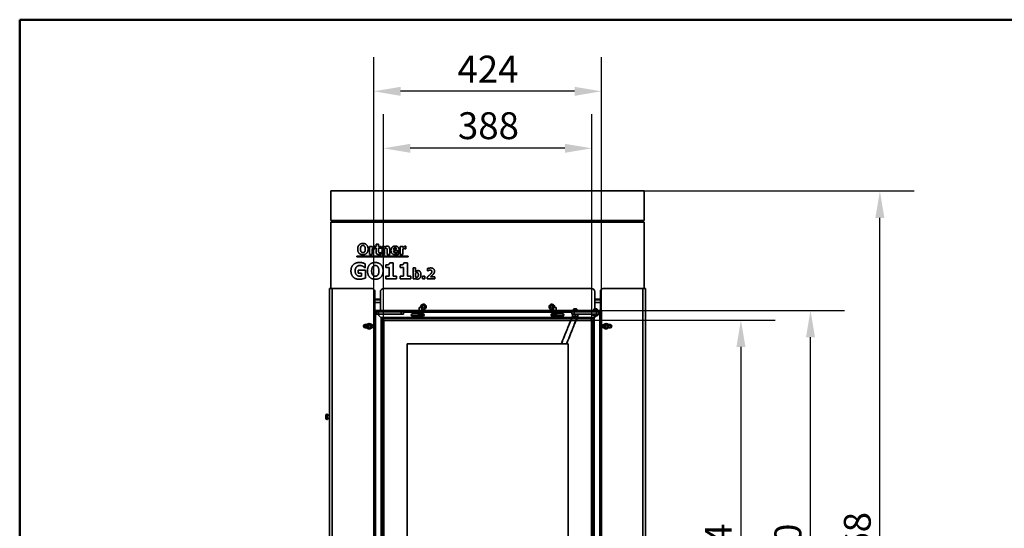
# Model space of a CAD drawing. Units: millimetres. Extents: x 400 to 5840, y 100 to 4100.
# Drawn here: x 400 to 2232, y 3154 to 4100 of the extents above; entities that cross this region are included whole.
import ezdxf

# ---------------------------------------------------------------- set-up
doc = ezdxf.new("R2010")
doc.units = ezdxf.units.MM
doc.header["$LTSCALE"] = 20
for name, color, linetype, lineweight in [('Bemaßungen(DIN)', 7, 'Continuous', 25), ('Sichtbare Kanten(DIN)', 7, 'Continuous', 35), ('Sichtbare tangentiale Kanten(DIN)', 7, 'Continuous', 35), ('Skizziergeometrie(DIN)', 7, 'Continuous', 50)]:
    doc.layers.add(name, color=color, linetype=linetype, lineweight=lineweight)
doc.styles.add('Aktuell-BSI', font='arial.ttf')
doc.dimstyles.new('STANDARD-DIN-Ortner', dxfattribs={"dimscale": 20, "dimtxt": 2.5, "dimasz": 2.5, "dimexe": 3.175, "dimexo": 0, "dimgap": 0.8, "dimtad": 1, "dimdec": 1, "dimrnd": 1e-08, "dimtxsty": 'Aktuell-BSI', "dimcen": 0.09, "dimdle": 10, "dimclrd": 7, "dimclre": 7, "dimclrt": 7, "dimadec": 0, "dimazin": 2, "dimtfac": 4, "dimtmove": 0, "dimatfit": 3, "dimfxl": 1, "dimtolj": 1, "dimtzin": 0, "dimlwd": 25, "dimlwe": 25, "dimarcsym": 0})

# ---------------------------------------------------------------- blocks, each defined once
blk = doc.blocks.new('Ränder Ortner')
at = {"layer": 'Skizziergeometrie(DIN)'}
for p, q in [((292, 205), (20, 205)), ((20, 205), (20, 5))]:
    blk.add_line(p, q, dxfattribs=at)
blk = doc.blocks.new('*D12')
at = {"layer": 'Bemaßungen(DIN)', "color": 7, "linetype": 'Continuous', "lineweight": 25, "transparency": 16777216}
for p, q in [((1076.8, 3540.9), (1076.8, 3924.4)), ((1464.8, 3540.9), (1464.8, 3924.4)), ((1414.8, 3860.9), (1126.8, 3860.9))]:
    blk.add_line(p, q, dxfattribs=at)
at = {"layer": 'Bemaßungen(DIN)', "color": 7, "linetype": 'Continuous', "transparency": 16777216}
for points in [[(1126.8, 3869.2), (1126.8, 3852.6), (1076.8, 3860.9)], [(1414.8, 3869.2), (1414.8, 3852.6), (1464.8, 3860.9)]]:
    blk.add_solid(points, dxfattribs=at)
at = {"layer": 'Defpoints', "color": 0, "linetype": 'Continuous', "transparency": 16777216}
for p in [(1076.8, 3860.9), (1076.8, 3540.9), (1464.8, 3540.9)]:
    blk.add_point(p, dxfattribs=at)
at = {"layer": 'Bemaßungen(DIN)', "color": 7, "linetype": 'Continuous', "lineweight": 25, "transparency": 16777216, "insert": (1215.6, 3928), "char_height": 50, "attachment_point": 1, "style": 'Aktuell-BSI'}
blk.add_mtext('\\A1;388', dxfattribs=at)
blk = doc.blocks.new('*D13')
at = {"layer": 'Bemaßungen(DIN)', "color": 7, "linetype": 'Continuous', "lineweight": 25, "transparency": 16777216}
for p, q in [((1058.8, 3559.6), (1058.8, 4030.4)), ((1482.8, 3559.6), (1482.8, 4030.4)), ((1432.8, 3966.9), (1108.8, 3966.9))]:
    blk.add_line(p, q, dxfattribs=at)
at = {"layer": 'Bemaßungen(DIN)', "color": 7, "linetype": 'Continuous', "transparency": 16777216}
for points in [[(1108.8, 3975.2), (1108.8, 3958.5), (1058.8, 3966.9)], [(1432.8, 3975.2), (1432.8, 3958.5), (1482.8, 3966.9)]]:
    blk.add_solid(points, dxfattribs=at)
at = {"layer": 'Defpoints', "color": 0, "linetype": 'Continuous', "transparency": 16777216}
for p in [(1058.8, 3966.9), (1058.8, 3559.6), (1482.8, 3559.6)]:
    blk.add_point(p, dxfattribs=at)
at = {"layer": 'Bemaßungen(DIN)', "color": 7, "linetype": 'Continuous', "lineweight": 25, "transparency": 16777216, "insert": (1214.7, 4033.1), "char_height": 50, "attachment_point": 1, "style": 'Aktuell-BSI'}
blk.add_mtext('\\A1;424', dxfattribs=at)
blk = doc.blocks.new('*D14')
at = {"layer": 'Bemaßungen(DIN)', "color": 7, "linetype": 'Continuous', "lineweight": 25, "transparency": 16777216}
for p, q in [((1464.1, 3541.6), (1805.8, 3541.6)), ((1742.3, 3491.6), (1742.3, 2717.6)), ((1464.1, 2667.6), (1805.8, 2667.6))]:
    blk.add_line(p, q, dxfattribs=at)
at = {"layer": 'Bemaßungen(DIN)', "color": 7, "linetype": 'Continuous', "transparency": 16777216}
for points in [[(1734, 3491.6), (1750.7, 3491.6), (1742.3, 3541.6)], [(1734, 2717.6), (1750.7, 2717.6), (1742.3, 2667.6)]]:
    blk.add_solid(points, dxfattribs=at)
at = {"layer": 'Defpoints', "color": 0, "linetype": 'Continuous', "transparency": 16777216}
for p in [(1464.1, 3541.6), (1464.1, 2667.6), (1742.3, 2667.6)]:
    blk.add_point(p, dxfattribs=at)
at = {"layer": 'Bemaßungen(DIN)', "color": 7, "linetype": 'Continuous', "lineweight": 25, "transparency": 16777216, "insert": (1675.3, 3049.5), "char_height": 50, "attachment_point": 1, "rotation": 90, "style": 'Aktuell-BSI'}
blk.add_mtext('\\A1;874', dxfattribs=at)
blk = doc.blocks.new('*D15')
at = {"layer": 'Bemaßungen(DIN)', "color": 7, "linetype": 'Continuous', "lineweight": 25, "transparency": 16777216}
for p, q in [((1479.8, 3559.6), (1935.3, 3559.6)), ((1871.8, 2699.6), (1871.8, 3509.6)), ((1482.8, 2649.6), (1935.3, 2649.6))]:
    blk.add_line(p, q, dxfattribs=at)
at = {"layer": 'Bemaßungen(DIN)', "color": 7, "linetype": 'Continuous', "transparency": 16777216}
for points in [[(1863.4, 3509.6), (1880.1, 3509.6), (1871.8, 3559.6)], [(1863.4, 2699.6), (1880.1, 2699.6), (1871.8, 2649.6)]]:
    blk.add_solid(points, dxfattribs=at)
at = {"layer": 'Defpoints', "color": 0, "linetype": 'Continuous', "transparency": 16777216}
for p in [(1479.8, 3559.6), (1871.8, 3559.6), (1482.8, 2649.6)]:
    blk.add_point(p, dxfattribs=at)
at = {"layer": 'Bemaßungen(DIN)', "color": 7, "linetype": 'Continuous', "lineweight": 25, "transparency": 16777216, "insert": (1804.7, 3049.5), "char_height": 50, "attachment_point": 1, "rotation": 90, "style": 'Aktuell-BSI'}
blk.add_mtext('\\A1;910', dxfattribs=at)
blk = doc.blocks.new('*D17')
at = {"layer": 'Bemaßungen(DIN)', "color": 7, "linetype": 'Continuous', "lineweight": 25, "transparency": 16777216}
for p, q in [((1562.3, 3781.6), (2064.4, 3781.6)), ((2000.9, 2563.6), (2000.9, 3731.6)), ((1559.8, 2513.6), (2064.4, 2513.6))]:
    blk.add_line(p, q, dxfattribs=at)
at = {"layer": 'Bemaßungen(DIN)', "color": 7, "linetype": 'Continuous', "transparency": 16777216}
for points in [[(1992.5, 3731.6), (2009.2, 3731.6), (2000.9, 3781.6)], [(1992.5, 2563.6), (2009.2, 2563.6), (2000.9, 2513.6)]]:
    blk.add_solid(points, dxfattribs=at)
at = {"layer": 'Defpoints', "color": 0, "linetype": 'Continuous', "transparency": 16777216}
for p in [(1562.3, 3781.6), (2000.9, 3781.6), (1559.8, 2513.6)]:
    blk.add_point(p, dxfattribs=at)
at = {"layer": 'Bemaßungen(DIN)', "color": 7, "linetype": 'Continuous', "lineweight": 25, "transparency": 16777216, "insert": (1933.8, 3033.3), "char_height": 50, "attachment_point": 1, "rotation": 90, "style": 'Aktuell-BSI'}
blk.add_mtext('\\A1;1268', dxfattribs=at)

msp = doc.modelspace()

# ---------------------------------------------------------------- linework, layer by layer
at = {"layer": 'Sichtbare Kanten(DIN)'}
for p, q in [((1562.33, 3781.63), (979.33, 3781.63)), ((979.33, 3726.63), (979.33, 3781.63)), ((1562.33, 3726.63), (1562.33, 3781.63)), ((1562.33, 3726.63), (979.33, 3726.63)), ((979.33, 3723.63), (1562.33, 3723.63)), ((979.33, 3723.63), (979.33, 3600.13)), ((1562.33, 3600.13), (1562.33, 3723.63)), ((1051.11, 3678.64), (1055.81, 3678.64)), ((1051.11, 3663.55), (1051.11, 3678.64)), ((1055.81, 3678.64), (1055.81, 3676.47)), ((1055.81, 3673.65), (1055.81, 3663.55)), ((1061.24, 3674.19), (1060.85, 3674.19)), ((1061.24, 3678.64), (1061.24, 3674.19)), ((1061.51, 3678.64), (1063.31, 3678.64)), ((1061.51, 3675.37), (1061.51, 3678.64)), ((1063.31, 3675.37), (1061.51, 3675.37)), ((1063.31, 3682.95), (1068.01, 3682.95)), ((1063.31, 3678.64), (1063.31, 3682.95)), ((1063.31, 3668.32), (1063.31, 3675.37)), ((1068.01, 3682.95), (1068.01, 3678.64)), ((1068.01, 3678.64), (1072.55, 3678.64)), ((1072.55, 3675.37), (1068.01, 3675.37)), ((1068.01, 3675.37), (1068.01, 3670)), ((1072.15, 3666.99), (1072.55, 3666.99)), ((1072.55, 3678.64), (1072.55, 3675.37)), ((1072.55, 3666.99), (1072.55, 3663.68)), ((1074.46, 3663.55), (1074.46, 3678.64)), ((1074.46, 3678.64), (1079.16, 3678.64)), ((1079.16, 3678.64), (1079.16, 3676.97)), ((1079.16, 3674.23), (1079.16, 3663.55)), ((1083.85, 3663.55), (1083.85, 3671.02)), ((1088.58, 3673.38), (1088.58, 3663.55)), ((1095.65, 3673.03), (1101.35, 3673.03)), ((1105.99, 3670.2), (1095.66, 3670.2)), ((1105.21, 3668.29), (1105.71, 3668.29)), ((1105.71, 3668.29), (1105.71, 3664.4)), ((1105.99, 3671.9), (1105.99, 3670.2)), ((1108.4, 3663.55), (1108.4, 3678.64)), ((1108.4, 3678.64), (1113.1, 3678.64)), ((1113.1, 3678.64), (1113.1, 3676.47)), ((1113.1, 3673.65), (1113.1, 3663.55)), ((1118.53, 3674.19), (1118.14, 3674.19)), ((1118.53, 3678.64), (1118.53, 3674.19)), ((1027.74, 3658.92), (1027.74, 3660.4)), ((1027.74, 3660.4), (1123.06, 3660.4)), ((1123.06, 3658.92), (1027.74, 3658.92)), ((1055.81, 3663.55), (1051.11, 3663.55)), ((1079.16, 3663.55), (1074.46, 3663.55)), ((1088.58, 3663.55), (1083.85, 3663.55)), ((1088.68, 3648.09), (1095.24, 3648.09)), ((1095.24, 3648.09), (1095.24, 3623.24)), ((1113.1, 3663.55), (1108.4, 3663.55)), ((1114.96, 3648.09), (1121.52, 3648.09)), ((1121.52, 3648.09), (1121.52, 3623.24)), ((1123.06, 3660.4), (1123.06, 3658.92)), ((1030.21, 3634.5), (1043.31, 3634.5)), ((1030.21, 3628.89), (1030.21, 3634.5)), ((1036.02, 3628.89), (1030.21, 3628.89)), ((1036.02, 3622.98), (1036.02, 3628.89)), ((1043.19, 3638.9), (1042.51, 3638.9)), ((1043.19, 3645.95), (1043.19, 3638.9)), ((1043.31, 3634.5), (1043.31, 3619.72)), ((1081.6, 3639.12), (1081.6, 3644.01)), ((1087.92, 3639.12), (1081.6, 3639.12)), ((1087.92, 3623.24), (1087.92, 3639.12)), ((1107.88, 3639.12), (1107.88, 3644.01)), ((1114.2, 3639.12), (1107.88, 3639.12)), ((1114.2, 3623.24), (1114.2, 3639.12)), ((1132.02, 3618.02), (1132.02, 3638.91)), ((1132.02, 3638.91), (1136.72, 3638.91)), ((1136.72, 3638.91), (1136.72, 3631.52)), ((1136.72, 3629.04), (1136.72, 3621.49)), ((1158.7, 3632.8), (1158.7, 3637.16)), ((1159.09, 3632.8), (1158.7, 3632.8)), ((1081.6, 3623.24), (1087.92, 3623.24)), ((1081.6, 3618.02), (1081.6, 3623.24)), ((1101.41, 3618.02), (1081.6, 3618.02)), ((1095.24, 3623.24), (1101.41, 3623.24)), ((1101.41, 3623.24), (1101.41, 3618.02)), ((1107.88, 3623.24), (1114.2, 3623.24)), ((1107.88, 3618.02), (1107.88, 3623.24)), ((1127.69, 3618.02), (1107.88, 3618.02)), ((1121.52, 3623.24), (1127.69, 3623.24)), ((1127.69, 3623.24), (1127.69, 3618.02)), ((1136.53, 3618.02), (1132.02, 3618.02)), ((1136.72, 3618.76), (1136.53, 3618.02)), ((1149.51, 3618.02), (1149.51, 3623.3)), ((1149.51, 3623.3), (1154.26, 3623.3)), ((1154.26, 3618.02), (1149.51, 3618.02)), ((1154.26, 3623.3), (1154.26, 3618.02)), ((1158.21, 3618.02), (1158.21, 3621.28)), ((1172.91, 3618.02), (1158.21, 3618.02)), ((1164.44, 3621.79), (1172.91, 3621.79)), ((1172.91, 3621.79), (1172.91, 3618.02)), ((976.83, 3600.13), (976.83, 2932.94)), ((976.83, 3600.13), (981.83, 3600.13)), ((1055.83, 3600.13), (981.83, 3600.13)), ((1060.83, 3595.13), (1060.83, 3559.63)), ((1071.33, 3559.63), (1071.33, 3594.13)), ((1077.33, 3600.13), (1464.33, 3600.13)), ((1470.33, 3594.13), (1470.33, 3562.63)), ((1480.83, 3559.63), (1480.83, 3595.13)), ((1485.83, 3600.13), (1559.83, 3600.13)), ((1564.83, 3600.13), (1559.83, 3600.13)), ((1564.83, 2932.94), (1564.83, 3600.13)), ((1071.33, 3580.63), (1060.83, 3580.63)), ((1060.83, 3579.13), (1071.33, 3579.13)), ((1480.83, 3580.63), (1470.33, 3580.63)), ((1470.33, 3579.13), (1480.83, 3579.13)), ((1479.83, 3559.63), (1058.83, 3559.63)), ((1058.83, 3556.63), (1058.83, 3559.63)), ((1479.83, 3556.63), (1058.83, 3556.63)), ((1058.83, 3556.63), (1058.83, 2649.63)), ((1061.83, 3556.63), (1058.83, 3556.63)), ((1061.83, 3556.63), (1061.83, 2649.63)), ((1062.12, 3556.18), (1064.01, 3554.31)), ((1064.01, 3554.67), (1062.35, 3556.34)), ((1064.01, 3556.63), (1064.01, 3552.63)), ((1114.01, 3552.63), (1114.01, 3556.63)), ((1150.58, 3555.13), (1141.08, 3555.13)), ((1141.08, 3555.13), (1141.08, 3554.75)), ((1143.82, 3565.13), (1143.33, 3564.64)), ((1148.33, 3564.64), (1143.33, 3564.64)), ((1143.33, 3564.64), (1143.33, 3559.63)), ((1143.33, 3556.63), (1143.33, 3555.33)), ((1143.82, 3565.13), (1147.84, 3565.13)), ((1147.84, 3565.13), (1148.33, 3564.64)), ((1148.33, 3564.64), (1148.33, 3559.63)), ((1148.33, 3556.63), (1148.33, 3555.33)), ((1149.33, 3567.29), (1151.33, 3568.44)), ((1149.33, 3564.98), (1149.33, 3567.29)), ((1151.33, 3563.82), (1149.33, 3564.98)), ((1150.58, 3555.13), (1150.58, 3554.75)), ((1151.33, 3568.44), (1153.33, 3567.29)), ((1153.33, 3564.98), (1151.33, 3563.82)), ((1153.33, 3567.29), (1153.33, 3564.98)), ((1388.33, 3567.29), (1390.33, 3568.44)), ((1388.33, 3564.98), (1388.33, 3567.29)), ((1390.33, 3563.82), (1388.33, 3564.98)), ((1390.33, 3568.44), (1392.33, 3567.29)), ((1392.33, 3564.98), (1390.33, 3563.82)), ((1400.58, 3555.13), (1391.08, 3555.13)), ((1391.08, 3555.13), (1391.08, 3554.75)), ((1392.33, 3567.29), (1392.33, 3564.98)), ((1393.82, 3565.13), (1393.33, 3564.64)), ((1398.33, 3564.64), (1393.33, 3564.64)), ((1393.33, 3564.64), (1393.33, 3559.63)), ((1393.33, 3556.63), (1393.33, 3555.33)), ((1393.82, 3565.13), (1397.84, 3565.13)), ((1397.84, 3565.13), (1398.33, 3564.64)), ((1398.33, 3564.64), (1398.33, 3559.63)), ((1398.33, 3556.63), (1398.33, 3555.33)), ((1400.58, 3555.13), (1400.58, 3554.75)), ((1427.65, 3552.63), (1427.65, 3556.63)), ((1431.26, 3562.63), (1430.65, 3562.02)), ((1430.65, 3562.02), (1436.65, 3562.02)), ((1430.65, 3559.63), (1430.65, 3562.02)), ((1436.03, 3562.63), (1431.26, 3562.63)), ((1436.03, 3562.63), (1436.65, 3562.02)), ((1436.65, 3559.63), (1436.65, 3562.02)), ((1469.26, 3562.63), (1468.65, 3562.02)), ((1468.65, 3562.02), (1474.65, 3562.02)), ((1468.65, 3559.63), (1468.65, 3562.02)), ((1474.03, 3562.63), (1469.26, 3562.63)), ((1474.03, 3562.63), (1474.65, 3562.02)), ((1474.65, 3559.63), (1474.65, 3562.02)), ((1477.65, 3552.63), (1477.65, 3556.63)), ((1479.31, 3556.34), (1477.65, 3554.67)), ((1477.65, 3554.31), (1479.53, 3556.18)), ((1479.83, 3556.63), (1479.83, 3559.63)), ((1479.83, 2652.63), (1479.83, 3559.63)), ((1479.83, 3559.63), (1482.83, 3559.63)), ((1482.83, 2652.63), (1482.83, 3559.63)), ((1068.01, 3552.63), (1064.01, 3552.63)), ((1065.7, 3552.63), (1072.55, 3545.85)), ((1066.16, 3552.28), (1065.81, 3552.63)), ((1072.32, 3546.27), (1066.02, 3552.63)), ((1066.24, 3552.28), (1066.06, 3552.28)), ((1066.24, 3552.41), (1066.24, 3552.26)), ((1068.01, 3552.63), (1110.01, 3552.63)), ((1070.04, 3548.46), (1072.41, 3546.03)), ((1072.27, 3546.27), (1070.44, 3548.06)), ((1071.65, 3546.83), (1071.28, 3547.19)), ((1071.33, 3547.14), (1071.33, 3547.14)), ((1072.27, 3546.32), (1072.27, 3546.27)), ((1467.94, 3544.95), (1073.72, 3544.95)), ((1073.72, 3544.94), (1073.72, 2664.32)), ((1077.2, 3541.26), (1075.83, 3542.63)), ((1075.83, 2666.63), (1075.83, 3542.63)), ((1076.83, 3540.88), (1077.58, 3541.63)), ((1077.58, 3540.88), (1076.83, 3540.88)), ((1076.83, 3540.88), (1076.83, 2668.38)), ((1078.96, 3541.63), (1077.17, 3543.41)), ((1077.58, 3541.63), (1077.58, 3540.88)), ((1464.08, 3541.63), (1077.58, 3541.63)), ((1077.58, 2668.38), (1077.58, 3540.88)), ((1077.58, 3540.88), (1464.08, 3540.88)), ((1114.01, 3552.63), (1110.01, 3552.63)), ((1132.83, 3553.87), (1141.25, 3553.87)), ((1148.83, 3550.33), (1132.83, 3550.33)), ((1148.83, 3548.21), (1132.83, 3548.21)), ((1148.21, 3552.38), (1143.45, 3552.38)), ((1408.83, 3550.33), (1392.83, 3550.33)), ((1408.83, 3548.21), (1392.83, 3548.21)), ((1398.21, 3552.38), (1393.45, 3552.38)), ((1400.4, 3553.87), (1408.83, 3553.87)), ((1431.65, 3552.63), (1427.65, 3552.63)), ((1428.76, 3552.33), (1433.65, 3552.33)), ((1428.76, 3549.07), (1428.76, 3552.33)), ((1431.2, 3548.63), (1428.76, 3548.63)), ((1429.21, 3552.63), (1429.21, 3552.33)), ((1436.09, 3548.63), (1431.2, 3548.63)), ((1431.65, 3552.63), (1473.65, 3552.63)), ((1433.65, 3552.33), (1438.54, 3552.33)), ((1433.65, 3549.07), (1433.65, 3552.33)), ((1438.54, 3548.63), (1436.09, 3548.63)), ((1438.09, 3552.63), (1438.09, 3552.33)), ((1438.54, 3549.07), (1438.54, 3552.33)), ((1464.49, 3543.41), (1462.7, 3541.63)), ((1464.08, 3540.88), (1464.08, 3541.63)), ((1464.08, 3541.63), (1464.83, 3540.88)), ((1464.83, 3540.88), (1464.08, 3540.88)), ((1464.08, 3540.88), (1464.08, 2668.38)), ((1465.83, 3542.63), (1464.45, 3541.26)), ((1464.83, 2668.38), (1464.83, 3540.88)), ((1465.83, 3542.63), (1465.83, 2666.63)), ((1465.83, 3540.51), (1466.61, 3541.29)), ((1466.65, 3552.63), (1466.65, 3552.13)), ((1467.94, 2664.32), (1467.94, 3544.94)), ((1469.11, 3545.85), (1472.93, 3549.63)), ((1469.15, 3549.63), (1474.15, 3549.63)), ((1469.24, 3546.03), (1471.61, 3548.46)), ((1472.66, 3549.63), (1469.33, 3546.27)), ((1471.22, 3548.06), (1469.38, 3546.27)), ((1469.38, 3546.32), (1469.38, 3546.27)), ((1470.37, 3547.19), (1470.01, 3546.83)), ((1470.33, 3547.14), (1470.33, 3547.14)), ((1477.65, 3552.63), (1473.65, 3552.63)), ((1476.65, 3552.63), (1476.65, 3552.13)), ((1477.65, 3554.32), (1477.66, 3554.32)), ((1046.44, 3533.28), (1042.83, 3533.28)), ((1042.83, 3526.98), (1046.44, 3526.98)), ((1048.33, 3531.29), (1050.33, 3532.44)), ((1048.33, 3528.98), (1048.33, 3531.29)), ((1050.33, 3527.82), (1048.33, 3528.98)), ((1050.33, 3532.44), (1052.33, 3531.29)), ((1052.33, 3528.98), (1050.33, 3527.82)), ((1052.33, 3531.29), (1052.33, 3528.98)), ((1054.83, 3533.28), (1054.21, 3533.28)), ((1054.21, 3526.98), (1054.83, 3526.98)), ((1487.44, 3533.28), (1486.83, 3533.28)), ((1486.83, 3526.98), (1487.44, 3526.98)), ((1489.33, 3531.29), (1491.33, 3532.44)), ((1489.33, 3528.98), (1489.33, 3531.29)), ((1491.33, 3527.82), (1489.33, 3528.98)), ((1491.33, 3532.44), (1493.33, 3531.29)), ((1493.33, 3528.98), (1491.33, 3527.82)), ((1493.33, 3531.29), (1493.33, 3528.98)), ((1498.83, 3533.28), (1495.21, 3533.28)), ((1495.21, 3526.98), (1498.83, 3526.98)), ((1120.83, 3497.63), (1420.83, 3497.63)), ((1120.83, 2711.63), (1120.83, 3497.63)), ((1420.83, 3497.63), (1420.83, 2711.63)), ((969.83, 3364.13), (969.83, 3359.13)), ((972.83, 3366.63), (972.33, 3366.63)), ((972.83, 3356.63), (972.33, 3356.63)), ((972.83, 3356.63), (972.83, 3366.63)), ((973.08, 3364.63), (976.83, 3364.63)), ((973.08, 3358.63), (976.83, 3358.63))]:
    msp.add_line(p, q, dxfattribs=at)
for centre in [(1050.33, 3530.13), (1491.33, 3530.13)]:
    msp.add_circle(centre, 5, dxfattribs=at)
for centre, radius, start, end in [((1055.83, 3595.13), 5, 0, 90), ((1077.33, 3594.13), 6, 90, 180), ((1464.33, 3594.13), 6, 0, 90), ((1485.83, 3595.13), 5, 90, 180), ((1143.13, 3555.33), 0.2, 270, 0), ((1151.33, 3566.13), 5, 233.1301, 191.53696), ((1148.53, 3555.33), 0.2, 180, 270), ((1390.33, 3566.13), 5, 348.46304, 306.8699), ((1393.13, 3555.33), 0.2, 270, 0), ((1398.53, 3555.33), 0.2, 180, 270), ((1077.33, 3546.13), 6, 233.02632, 255.52249), ((1143.45, 3554.75), 2.37, 180, 270), ((1148.21, 3554.75), 2.37, 270, 0), ((1393.45, 3554.75), 2.37, 180, 270), ((1398.21, 3554.75), 2.37, 270, 0), ((1464.33, 3546.13), 6, 292.31223, 306.97368), ((1469.15, 3552.13), 2.5, 180, 270), ((1474.15, 3552.13), 2.5, 270, 0), ((1042.83, 3530.13), 3.15, 90, 270), ((1054.83, 3530.13), 3.15, 270, 90), ((1486.83, 3530.13), 3.15, 90, 270), ((1498.83, 3530.13), 3.15, 270, 90), ((972.33, 3364.13), 2.5, 90, 180), ((972.33, 3359.13), 2.5, 180, 270), ((973.08, 3364.88), 0.25, 180, 270), ((973.08, 3358.38), 0.25, 90, 180)]:
    msp.add_arc(centre, radius, start, end, dxfattribs=at)
for centre, major_axis, start_param, end_param in [((1132.83, 3551.04), (-4, 0), 4.712389, 7.8539816), ((1132.83, 3553.16), (-4, 0), 0.3843968, 1.5707963), ((1148.83, 3551.04), (4, 0), 4.712389, 7.4737395), ((1148.83, 3553.16), (4, 0), 4.712389, 5.8987885), ((1392.83, 3551.04), (-4, 0), 5.0926311, 7.8539816), ((1392.83, 3553.16), (-4, 0), 0.3843968, 1.5707963), ((1408.83, 3551.04), (4, 0), 4.712389, 7.8539816), ((1408.83, 3553.16), (4, 0), 4.712389, 5.8987885)]:
    msp.add_ellipse(centre, major_axis=major_axis, ratio=0.7071068, start_param=start_param, end_param=end_param, dxfattribs=at)
for points, degree in [([(1029.03, 3673.55), (1029.03, 3678.37), (1034.19, 3683.97), (1038.71, 3683.97)], 2), ([(1038.71, 3683.97), (1043.22, 3683.97), (1048.4, 3678.4), (1048.4, 3673.55)], 2), ([(1038.71, 3663.13), (1034.19, 3663.13), (1029.03, 3668.76), (1029.03, 3673.55)], 2), ([(1035.6, 3678.69), (1034.98, 3677.91), (1034.22, 3675.34), (1034.22, 3673.55)], 2), ([(1034.22, 3673.55), (1034.22, 3671.71), (1034.95, 3669.27), (1035.58, 3668.45)], 2), ([(1035.58, 3668.45), (1036.21, 3667.62), (1037.85, 3666.91), (1038.73, 3666.91)], 2), ([(1038.73, 3680.2), (1037.8, 3680.2), (1036.3, 3679.53), (1035.6, 3678.69)], 2), ([(1048.4, 3673.55), (1048.4, 3668.69), (1043.22, 3663.13), (1038.71, 3663.13)], 2), ([(1041.85, 3678.66), (1041.22, 3679.49), (1039.6, 3680.2), (1038.73, 3680.2)], 2), ([(1038.73, 3666.91), (1039.62, 3666.91), (1041.27, 3667.67), (1041.87, 3668.48)], 2), ([(1043.22, 3673.55), (1043.22, 3675.35), (1042.49, 3677.86), (1041.85, 3678.66)], 2), ([(1041.87, 3668.48), (1042.52, 3669.36), (1043.22, 3671.67), (1043.22, 3673.55)], 2), ([(1055.81, 3676.47), (1056.13, 3676.76), (1057.27, 3677.67), (1057.74, 3677.95)], 2), ([(1058.94, 3674.38), (1058.21, 3674.38), (1056.57, 3673.94), (1055.81, 3673.65)], 2), ([(1057.74, 3677.95), (1058.26, 3678.25), (1059.62, 3678.69), (1060.22, 3678.69)], 2), ([(1060.85, 3674.19), (1060.57, 3674.28), (1059.55, 3674.38), (1058.94, 3674.38)], 2), ([(1060.22, 3678.69), (1060.44, 3678.69), (1061.01, 3678.66), (1061.24, 3678.64)], 2), ([(1068.81, 3663.26), (1065.94, 3663.26), (1063.31, 3665.63), (1063.31, 3668.32)], 2), ([(1068.01, 3670), (1068.01, 3669.21), (1068.05, 3668.03), (1068.24, 3667.56)], 2), ([(1068.24, 3667.56), (1068.44, 3667.09), (1069.39, 3666.54), (1070.3, 3666.54)], 2), ([(1070.3, 3666.54), (1070.69, 3666.54), (1071.9, 3666.86), (1072.15, 3666.99)], 2), ([(1079.16, 3676.97), (1080.32, 3677.95), (1082.5, 3679.05), (1083.83, 3679.05)], 2), ([(1081.58, 3675.14), (1081.01, 3675.14), (1079.83, 3674.7), (1079.16, 3674.23)], 2), ([(1083.51, 3674.19), (1083.26, 3674.7), (1082.36, 3675.14), (1081.58, 3675.14)], 2), ([(1083.85, 3671.02), (1083.85, 3671.95), (1083.7, 3673.76), (1083.51, 3674.19)], 2), ([(1083.83, 3679.05), (1086.13, 3679.05), (1088.58, 3676.13), (1088.58, 3673.38)], 2), ([(1090.96, 3671.01), (1090.96, 3674.7), (1095.21, 3679.11), (1099.03, 3679.11)], 2), ([(1099.8, 3663.15), (1095.52, 3663.15), (1090.96, 3667.23), (1090.96, 3671.01)], 2), ([(1098.66, 3676.1), (1097.28, 3676.1), (1095.73, 3674.44), (1095.65, 3673.03)], 2), ([(1095.66, 3670.2), (1095.73, 3669.14), (1096.49, 3667.75), (1097.11, 3667.33)], 2), ([(1097.11, 3667.33), (1097.71, 3666.91), (1099.33, 3666.55), (1100.28, 3666.55)], 2), ([(1101.35, 3673.03), (1101.32, 3674.53), (1100.01, 3676.1), (1098.66, 3676.1)], 2), ([(1099.03, 3679.11), (1102.49, 3679.11), (1105.99, 3675.37), (1105.99, 3671.9)], 2), ([(1100.28, 3666.55), (1101.09, 3666.55), (1102.68, 3666.91), (1103.35, 3667.22)], 2), ([(1103.35, 3667.22), (1103.93, 3667.46), (1104.9, 3668.06), (1105.21, 3668.29)], 2), ([(1113.1, 3676.47), (1113.43, 3676.76), (1114.56, 3677.67), (1115.03, 3677.95)], 2), ([(1116.23, 3674.38), (1115.5, 3674.38), (1113.86, 3673.94), (1113.1, 3673.65)], 2), ([(1115.03, 3677.95), (1115.55, 3678.25), (1116.91, 3678.69), (1117.51, 3678.69)], 2), ([(1118.14, 3674.19), (1117.87, 3674.28), (1116.85, 3674.38), (1116.23, 3674.38)], 2), ([(1117.51, 3678.69), (1117.74, 3678.69), (1118.31, 3678.66), (1118.53, 3678.64)], 2), ([(1016.52, 3633.04), (1016.52, 3640.09), (1024.91, 3648.6), (1032.2, 3648.6)], 2), ([(1032.2, 3648.6), (1035.97, 3648.6), (1040.69, 3647.17), (1043.19, 3645.95)], 2), ([(1047.25, 3633.02), (1047.25, 3640.24), (1054.98, 3648.65), (1061.76, 3648.65)], 2), ([(1061.76, 3648.65), (1068.52, 3648.65), (1076.3, 3640.29), (1076.3, 3633.02)], 2), ([(1072.55, 3663.68), (1071.79, 3663.49), (1070.07, 3663.26), (1068.81, 3663.26)], 2), ([(1086.56, 3644.76), (1087.51, 3645.25), (1088.58, 3646.88), (1088.68, 3648.09)], 2), ([(1103.35, 3663.59), (1102.58, 3663.38), (1100.96, 3663.15), (1099.8, 3663.15)], 2), ([(1105.71, 3664.4), (1105.13, 3664.17), (1104.19, 3663.78), (1103.35, 3663.59)], 2), ([(1112.84, 3644.76), (1113.79, 3645.25), (1114.86, 3646.88), (1114.96, 3648.09)], 2), ([(1031.98, 3617.39), (1024.91, 3617.39), (1016.52, 3625.55), (1016.52, 3633.04)], 2), ([(1026.88, 3640.55), (1025.69, 3639.34), (1024.3, 3635.62), (1024.3, 3633.16)], 2), ([(1024.3, 3633.16), (1024.3, 3627.91), (1029.58, 3622.9), (1034.12, 3622.9)], 2), ([(1033.22, 3643.01), (1031.3, 3643.01), (1028.12, 3641.79), (1026.88, 3640.55)], 2), ([(1038.96, 3641.43), (1037.84, 3642.09), (1034.87, 3643.01), (1033.22, 3643.01)], 2), ([(1042.51, 3638.9), (1041.97, 3639.31), (1039.93, 3640.89), (1038.96, 3641.43)], 2), ([(1061.76, 3617.39), (1054.98, 3617.39), (1047.25, 3625.82), (1047.25, 3633.02)], 2), ([(1057.1, 3640.72), (1056.17, 3639.56), (1055.03, 3635.69), (1055.03, 3633.02)], 2), ([(1055.03, 3633.02), (1055.03, 3630.25), (1056.12, 3626.6), (1057.07, 3625.36)], 2), ([(1061.79, 3642.99), (1060.4, 3642.99), (1058.14, 3641.99), (1057.1, 3640.72)], 2), ([(1076.3, 3633.02), (1076.3, 3625.72), (1068.52, 3617.39), (1061.76, 3617.39)], 2), ([(1066.48, 3640.68), (1065.53, 3641.92), (1063.1, 3642.99), (1061.79, 3642.99)], 2), ([(1068.52, 3633.02), (1068.52, 3635.72), (1067.43, 3639.48), (1066.48, 3640.68)], 2), ([(1066.5, 3625.41), (1067.48, 3626.72), (1068.52, 3630.2), (1068.52, 3633.02)], 2), ([(1081.6, 3644.01), (1082.99, 3644.01), (1085.73, 3644.37), (1086.56, 3644.76)], 2), ([(1107.88, 3644.01), (1109.27, 3644.01), (1112.01, 3644.37), (1112.84, 3644.76)], 2), ([(1136.72, 3631.52), (1137.76, 3632.41), (1139.9, 3633.51), (1141.31, 3633.51)], 2), ([(1139.2, 3629.85), (1138.57, 3629.85), (1137.32, 3629.44), (1136.72, 3629.04)], 2), ([(1141.99, 3625.67), (1141.99, 3627.92), (1140.63, 3629.85), (1139.2, 3629.85)], 2), ([(1141.31, 3633.51), (1143.95, 3633.51), (1146.8, 3629.41), (1146.8, 3625.77)], 2), ([(1158.7, 3637.16), (1159.54, 3637.56), (1163.14, 3638.41), (1164.81, 3638.41)], 2), ([(1160.99, 3633.92), (1160.3, 3633.61), (1159.33, 3632.96), (1159.09, 3632.8)], 2), ([(1163.81, 3634.58), (1163.04, 3634.58), (1161.68, 3634.21), (1160.99, 3633.92)], 2), ([(1166.97, 3631.7), (1166.97, 3633.09), (1165.3, 3634.58), (1163.81, 3634.58)], 2), ([(1164.18, 3626.58), (1165.65, 3628.12), (1166.97, 3630.47), (1166.97, 3631.7)], 2), ([(1164.81, 3638.41), (1168.38, 3638.41), (1172.04, 3635.23), (1172.04, 3632.36)], 2), ([(1172.04, 3632.36), (1172.04, 3630.6), (1170.37, 3627.19), (1168.44, 3625.25)], 2), ([(1043.31, 3619.72), (1041.34, 3618.92), (1035.05, 3617.39), (1031.98, 3617.39)], 2), ([(1034.12, 3622.9), (1034.53, 3622.9), (1035.6, 3622.95), (1036.02, 3622.98)], 2), ([(1057.07, 3625.36), (1058.02, 3624.12), (1060.47, 3623.05), (1061.79, 3623.05)], 2), ([(1061.79, 3623.05), (1063.12, 3623.05), (1065.6, 3624.19), (1066.5, 3625.41)], 2), ([(1136.72, 3621.49), (1137.19, 3621.29), (1138.15, 3621.16), (1138.62, 3621.16)], 2), ([(1140.45, 3617.73), (1139.33, 3617.73), (1137.66, 3618.23), (1136.72, 3618.76)], 2), ([(1138.62, 3621.16), (1140.32, 3621.16), (1141.99, 3623.42), (1141.99, 3625.67)], 2), ([(1146.8, 3625.77), (1146.8, 3622.17), (1143.16, 3617.73), (1140.45, 3617.73)], 2), ([(1158.21, 3621.28), (1160.08, 3622.77), (1163.06, 3625.39), (1164.18, 3626.58)], 2), ([(1168.44, 3625.25), (1167.22, 3624.05), (1164.94, 3622.18), (1164.44, 3621.79)], 2), ([(1062.35, 3556.34), (1062.21, 3556.41), (1062.08, 3556.47), (1061.94, 3556.52)], 3), ([(1061.95, 3556.52), (1061.99, 3556.41), (1062.05, 3556.29), (1062.12, 3556.18)], 3), ([(1479.72, 3556.52), (1479.58, 3556.47), (1479.44, 3556.41), (1479.31, 3556.34)], 3), ([(1479.53, 3556.18), (1479.6, 3556.29), (1479.66, 3556.41), (1479.71, 3556.52)], 3), ([(1072.47, 3545.93), (1072.41, 3546.03), (1072.34, 3546.15), (1072.27, 3546.27)], 3), ([(1072.56, 3545.85), (1072.48, 3545.97), (1072.4, 3546.12), (1072.32, 3546.27)], 3), ([(1072.55, 3545.85), (1072.63, 3545.82), (1072.72, 3545.78), (1072.79, 3545.75)], 3), ([(1073.72, 3544.95), (1073.72, 3544.95), (1073.72, 3544.95), (1073.72, 3544.94)], 3), ([(1073.72, 3544.95), (1073.72, 3544.95), (1073.72, 3544.95), (1073.72, 3544.94)], 3), ([(1467.94, 3544.94), (1467.94, 3544.95), (1467.94, 3544.95), (1467.94, 3544.95)], 3), ([(1467.94, 3544.94), (1467.94, 3544.95), (1467.94, 3544.95), (1467.94, 3544.95)], 3), ([(1468.86, 3545.75), (1468.94, 3545.78), (1469.02, 3545.82), (1469.11, 3545.85)], 3), ([(1469.33, 3546.27), (1469.25, 3546.12), (1469.17, 3545.97), (1469.09, 3545.85)], 3), ([(1469.38, 3546.27), (1469.31, 3546.15), (1469.25, 3546.03), (1469.18, 3545.93)], 3)]:
    msp.add_open_spline(points, degree=degree, dxfattribs=at)
for points, weights in [([(1428.76, 3549.07), (1387.73, 3446.88), (1428.76, 3548.63)], [1.70081746612, 1.83237615497, 1.83237615497]), ([(1438.54, 3549.07), (1397.22, 3446.88), (1438.54, 3548.63)], [1.70081746612, 1.83237615497, 1.83237615497]), ([(1428.76, 3549.07), (1430.07, 3548.63), (1431.2, 3548.63)], [1.70081746612, 1.83237615497, 1.83237615497]), ([(1431.2, 3548.63), (1432.34, 3548.63), (1433.65, 3549.07)], [1.83237615497, 1.83237615497, 1.70081746612]), ([(1433.65, 3549.07), (1434.96, 3548.63), (1436.09, 3548.63)], [1.70081746612, 1.83237615497, 1.83237615497]), ([(1436.09, 3548.63), (1437.23, 3548.63), (1438.54, 3549.07)], [1.83237615497, 1.83237615497, 1.70081746612])]:
    msp.add_rational_spline(points, weights, degree=2, dxfattribs=at)
at = {"layer": 'Sichtbare tangentiale Kanten(DIN)'}
for p, q in [((981.83, 3600.13), (981.83, 2552.13)), ((1559.83, 2552.13), (1559.83, 3600.13)), ((1071.33, 3574.13), (1060.83, 3574.13)), ((1480.83, 3574.13), (1470.33, 3574.13)), ((1062.12, 3134.63), (1062.12, 3556.18)), ((1062.35, 3556.34), (1064.01, 3556.34)), ((1068.01, 3552.63), (1068.01, 3556.63)), ((1110.01, 3556.63), (1110.01, 3552.63)), ((1114.01, 3556.34), (1143.33, 3556.34)), ((1143.33, 3555.33), (1148.33, 3555.33)), ((1148.33, 3556.34), (1393.33, 3556.34)), ((1393.33, 3555.33), (1398.33, 3555.33)), ((1398.33, 3556.34), (1427.65, 3556.34)), ((1431.65, 3552.63), (1431.65, 3556.63)), ((1473.65, 3552.63), (1473.65, 3556.63)), ((1477.65, 3556.34), (1479.31, 3556.34)), ((1479.53, 3556.18), (1479.53, 3133.09)), ((1072.32, 3546.27), (1469.33, 3546.27)), ((1072.55, 2663.41), (1072.55, 3545.85)), ((1132.83, 3550.33), (1132.83, 3548.21)), ((1141.08, 3554.75), (1150.58, 3554.75)), ((1148.83, 3548.21), (1148.83, 3550.33)), ((1391.08, 3554.75), (1400.58, 3554.75)), ((1392.83, 3550.33), (1392.83, 3548.21)), ((1408.83, 3548.21), (1408.83, 3550.33)), ((1476.65, 3552.13), (1466.65, 3552.13)), ((1467.61, 3541.11), (1467.61, 2666.97)), ((1469.11, 3545.85), (1469.11, 2663.41)), ((1042.33, 3533.24), (1042.33, 3527.02)), ((1499.33, 3527.02), (1499.33, 3533.24)), ((972.33, 3356.63), (972.33, 3366.63)), ((973.08, 3358.63), (973.08, 3364.63))]:
    msp.add_line(p, q, dxfattribs=at)
for centre in [(1151.33, 3566.13), (1390.33, 3566.13), (1050.33, 3530.13), (1491.33, 3530.13)]:
    msp.add_circle(centre, 2.5, dxfattribs=at)

# ---------------------------------------------------------------- block references
at = {"xscale": 20, "yscale": 20, "zscale": 20}
msp.add_blockref('Ränder Ortner', (0, 0), dxfattribs=at)

# ---------------------------------------------------------------- dimensions: what is measured, and where the dimension line sits
at = {"layer": 'Bemaßungen(DIN)', "color": 7, "linetype": 'Continuous', "lineweight": 25}
for base, p1, p2, angle, picture, middle in [((1058.83, 3966.87), (1482.83, 3559.63), (1058.83, 3559.63), 180, '*D13', (1270.83, 3966.87)), ((1076.83, 3860.88), (1464.83, 3540.88), (1076.83, 3540.88), 180, '*D12', (1270.83, 3860.88)), ((2000.86, 3781.63), (1559.83, 2513.63), (1562.33, 3781.63), 90, '*D17', (2000.86, 3105.69)), ((1871.78, 3559.63), (1482.83, 2649.63), (1479.83, 3559.63), 270, '*D15', (1871.78, 3104.63)), ((1742.33, 2667.63), (1464.08, 3541.63), (1464.08, 2667.63), 90, '*D14', (1742.33, 3104.63))]:
    dim = msp.add_linear_dim(base=base, p1=p1, p2=p2, angle=angle, dimstyle='STANDARD-DIN-Ortner', override={"dimdec": 1, "dimtp": 0, "dimtm": 0, "dimtdec": 2, "dimtofl": 0, "dimatfit": 1}, dxfattribs=at)
    dim.commit()
    dim.dimension.update_dxf_attribs({"geometry": picture, "text_midpoint": middle, "dimtype": 160})

doc.saveas('drawing.dxf')
